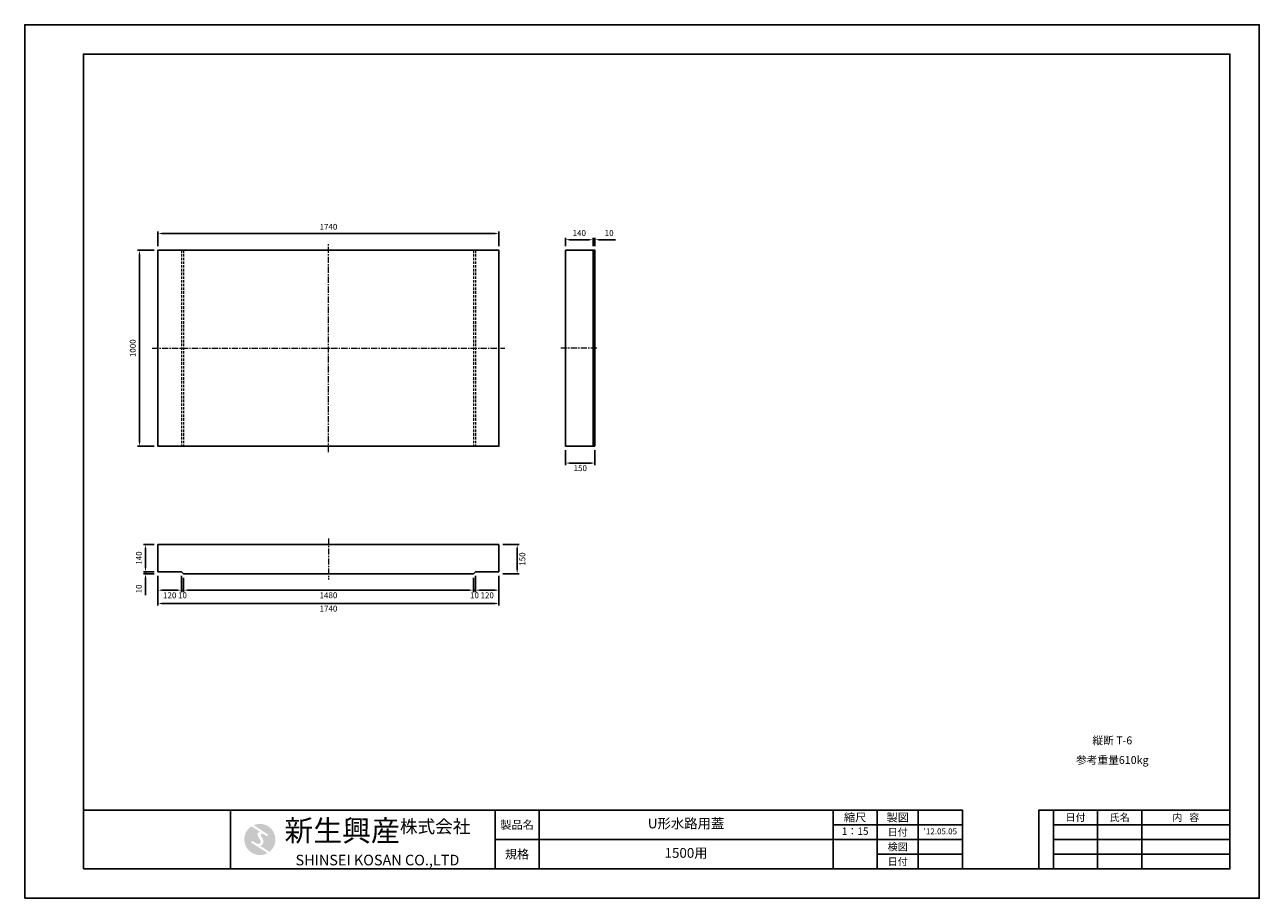
# Model space of a CAD drawing. Units: millimetres. Extents: x 269 to 6569, y 200 to 4655.
import ezdxf

# ---------------------------------------------------------------- set-up
doc = ezdxf.new("R2010")
doc.units = ezdxf.units.MM
doc.linetypes.add('CENTER', pattern=[50.8, 31.75, -6.35, 6.35, -6.35])
doc.linetypes.add('DASHED', pattern=[19.05, 12.7, -6.35])
doc.layers.get('DEFPOINTS').update_dxf_attribs({"color": 1})
for name, color, linetype, lineweight in [('センター', 4, 'CENTER', 9), ('寸法', 7, 'Continuous', 9), ('影', 4, 'DASHED', 9)]:
    doc.layers.add(name, color=color, linetype=linetype, lineweight=lineweight)
for name, color, linetype in [('マーク', 5, 'Continuous'), ('全体文字', 7, 'Continuous'), ('図', 7, 'Continuous'), ('外枠', 7, 'Continuous')]:
    doc.layers.add(name, color=color, linetype=linetype)
doc.styles.get("Standard").update_dxf_attribs({"font": 'txt.shx', "bigfont": 'extfont2.shx'})
doc.dimstyles.new('ISO-25', dxfattribs={"dimtxt": 2.5, "dimasz": 2.5, "dimexe": 1.25, "dimexo": 0.625, "dimtad": 2, "dimtxsty": 'Standard', "dimcen": 2.5, "dimadec": 0, "dimazin": 0, "dimtfac": 1, "dimtmove": 0, "dimatfit": 3, "dimfxl": 0, "dimarcsym": 0})

# ---------------------------------------------------------------- blocks, each defined once
blk = doc.blocks.new('AI9-BLK2')
at = {"layer": 'マーク'}
h = blk.add_hatch(color=7, dxfattribs=at)
h.dxf.hatch_style = 2
edge = h.paths.add_edge_path()
edge.add_spline(control_points=[(-23.3, -10.6), (-23.3, -10.6), (22.8, -40), (22.8, -40), (16, -43.8), (8.3, -46), (0, -46), (-25.4, -46), (-46, -25.4), (-46, 0), (-46, 16.3), (-37.5, 30.7), (-24.7, 38.8), (-24.7, 38.8), (-0.5, 23.2), (-0.5, 23.2), (-0.5, 23.2), (-0.5, 23.1), (-0.5, 23.1), (-2.5, 22.3), (-4.4, 21.2), (-5.8, 19.4), (-7.5, 17.2), (-7.2, 14), (-6.4, 11.5), (-5.9, 9.9), (-5.1, 8.3), (-4.3, 6.9), (-3.5, 5.5), (-2.6, 4.2), (-1.7, 2.8), (-0.7, 1.4), (0.2, 0), (1, -1.4), (1.8, -2.9), (2.4, -4.5), (2.5, -6.2), (2.6, -7.8), (2.1, -9.5), (1.1, -10.7), (0.1, -12), (-1.4, -12.8), (-3, -13), (-4.7, -13.3), (-6.5, -13), (-8.1, -12.5), (-8.6, -12.4), (-9, -12.3), (-9.5, -12.1), (-9.5, -12.1), (-9.6, -12.3), (-9.6, -12.3), (-9.6, -12.3), (-20, -5.7), (-20, -5.7), (-20.5, -5.2), (-21.2, -4.8), (-22.1, -4.8), (-23.7, -4.8), (-25.1, -6.2), (-25.1, -7.8), (-25.1, -9.1), (-24.3, -10.1), (-23.3, -10.6)], knot_values=[0, 0, 0, 0, 1, 1, 1, 2, 2, 2, 3, 3, 3, 4, 4, 4, 5, 5, 5, 6, 6, 6, 7, 7, 7, 8, 8, 8, 9, 9, 9, 10, 10, 10, 11, 11, 11, 12, 12, 12, 13, 13, 13, 14, 14, 14, 15, 15, 15, 16, 16, 16, 17, 17, 17, 18, 18, 18, 19, 19, 19, 20, 20, 20, 21, 21, 21, 21], degree=3, periodic=0)
h = blk.add_hatch(color=7, dxfattribs=at)
h.dxf.hatch_style = 2
edge = h.paths.add_edge_path()
edge.add_spline(control_points=[(19.1, 10.6), (19.1, 10.6), (19.1, 10.7), (19.1, 10.7), (19.6, 10.3), (20.2, 10.2), (20.8, 10.2), (22.5, 10.2), (23.8, 11.5), (23.8, 13.1), (23.8, 14.2), (23.3, 15.1), (22.4, 15.7), (22.4, 15.7), (22.5, 15.7), (22.5, 15.7), (22.5, 15.7), (-18.1, 42.3), (-18.1, 42.3), (-12.6, 44.7), (-6.4, 46), (0, 46), (25.4, 46), (46, 25.4), (46, 0), (46, -14.7), (39.1, -27.8), (28.3, -36.3), (28.3, -36.3), (1.1, -19), (1.1, -19), (1.4, -18.9), (1.8, -18.7), (2.1, -18.6), (5.1, -17.3), (7.4, -15.2), (8.9, -12.3), (10.4, -9.4), (11, -6.3), (10.2, -3.1), (9.3, 0.5), (7.4, 4), (5.4, 7), (4.3, 8.5), (3.3, 10), (2.9, 11.9), (2.6, 13.8), (3.4, 16.3), (5.6, 16.9), (7.3, 17.4), (9.1, 16.8), (10.7, 16.1), (10.7, 16.1), (19.1, 10.6), (19.1, 10.6)], knot_values=[0, 0, 0, 0, 1, 1, 1, 2, 2, 2, 3, 3, 3, 4, 4, 4, 5, 5, 5, 6, 6, 6, 7, 7, 7, 8, 8, 8, 9, 9, 9, 10, 10, 10, 11, 11, 11, 12, 12, 12, 13, 13, 13, 14, 14, 14, 15, 15, 15, 16, 16, 16, 17, 17, 17, 18, 18, 18, 18], degree=3, periodic=0)
blk = doc.blocks.new('AI9-BLK1')
at = {"layer": 'マーク', "color": 7}
blk.add_blockref('AI9-BLK2', (0, 0), dxfattribs=at)
blk = doc.blocks.new('*D4')
at = {"layer": 'DEFPOINTS', "color": 0}
for p in [(2689.4, 3590.7), (949.4, 3505.3), (2689.4, 3505.3)]:
    blk.add_point(p, dxfattribs=at)
at = {"layer": '寸法', "color": 0, "lineweight": -2}
for p, q in [((949.4, 3525.3), (949.4, 3600.7)), ((2689.4, 3525.3), (2689.4, 3600.7)), ((969.4, 3590.7), (2669.4, 3590.7))]:
    blk.add_line(p, q, dxfattribs=at)
at = {"layer": '寸法', "color": 0}
for points in [[(969.4, 3594), (969.4, 3587.4), (949.4, 3590.7)], [(2669.4, 3594), (2669.4, 3587.4), (2689.4, 3590.7)]]:
    blk.add_solid(points, dxfattribs=at)
at = {"layer": '寸法', "color": 0, "insert": (1819.4, 3620.7), "char_height": 30, "attachment_point": 5}
blk.add_mtext('1740', dxfattribs=at)
blk = doc.blocks.new('*D5')
at = {"layer": 'DEFPOINTS', "color": 0}
for p in [(854.8, 3505.3), (949.4, 3505.3), (949.4, 2505.3)]:
    blk.add_point(p, dxfattribs=at)
at = {"layer": '寸法', "color": 0, "lineweight": -2}
for p, q in [((929.4, 3505.3), (844.8, 3505.3)), ((854.8, 2525.3), (854.8, 3485.3)), ((929.4, 2505.3), (844.8, 2505.3))]:
    blk.add_line(p, q, dxfattribs=at)
at = {"layer": '寸法', "color": 0}
for points in [[(851.5, 3485.3), (858.1, 3485.3), (854.8, 3505.3)], [(851.5, 2525.3), (858.1, 2525.3), (854.8, 2505.3)]]:
    blk.add_solid(points, dxfattribs=at)
at = {"layer": '寸法', "color": 0, "insert": (824.8, 3005.3), "char_height": 30, "attachment_point": 5, "rotation": 90}
blk.add_mtext('1000', dxfattribs=at)
blk = doc.blocks.new('*D6')
at = {"layer": 'DEFPOINTS', "color": 0}
for p in [(2689.4, 2005.3), (2782.5, 2005.3), (2689.4, 1855.3)]:
    blk.add_point(p, dxfattribs=at)
at = {"layer": '寸法', "color": 0, "lineweight": -2}
for p, q in [((2709.4, 2005.3), (2792.5, 2005.3)), ((2782.5, 1875.3), (2782.5, 1985.3)), ((2709.4, 1855.3), (2792.5, 1855.3))]:
    blk.add_line(p, q, dxfattribs=at)
at = {"layer": '寸法', "color": 0}
for points in [[(2779.2, 1985.3), (2785.9, 1985.3), (2782.5, 2005.3)], [(2779.2, 1875.3), (2785.9, 1875.3), (2782.5, 1855.3)]]:
    blk.add_solid(points, dxfattribs=at)
at = {"layer": '寸法', "color": 0, "insert": (2812.5, 1930.3), "char_height": 30, "attachment_point": 5, "rotation": 90}
blk.add_mtext('150', dxfattribs=at)
blk = doc.blocks.new('*D7')
at = {"layer": 'DEFPOINTS', "color": 0}
for p in [(949.4, 2005.3), (886, 1865.3), (949.4, 1865.3)]:
    blk.add_point(p, dxfattribs=at)
at = {"layer": '寸法', "color": 0, "lineweight": -2}
for p, q in [((929.4, 2005.3), (876, 2005.3)), ((886, 1985.3), (886, 1885.3)), ((929.4, 1865.3), (876, 1865.3))]:
    blk.add_line(p, q, dxfattribs=at)
at = {"layer": '寸法', "color": 0}
for points in [[(882.7, 1985.3), (889.3, 1985.3), (886, 2005.3)], [(882.7, 1885.3), (889.3, 1885.3), (886, 1865.3)]]:
    blk.add_solid(points, dxfattribs=at)
at = {"layer": '寸法', "color": 0, "insert": (856, 1935.3), "char_height": 30, "attachment_point": 5, "rotation": 90}
blk.add_mtext('140', dxfattribs=at)
blk = doc.blocks.new('*D8')
at = {"layer": 'DEFPOINTS', "color": 0}
for p in [(886, 1865.3), (949.4, 1865.3), (949.4, 1855.3)]:
    blk.add_point(p, dxfattribs=at)
at = {"layer": '寸法', "color": 0, "lineweight": -2}
for p, q in [((886, 1885.3), (886, 1905.3)), ((929.4, 1865.3), (876, 1865.3)), ((929.4, 1855.3), (876, 1855.3)), ((886, 1865.3), (886, 1855.3)), ((886, 1835.3), (886, 1745.3))]:
    blk.add_line(p, q, dxfattribs=at)
at = {"layer": '寸法', "color": 0}
for points in [[(882.7, 1885.3), (889.3, 1885.3), (886, 1865.3)], [(882.7, 1835.3), (889.3, 1835.3), (886, 1855.3)]]:
    blk.add_solid(points, dxfattribs=at)
at = {"layer": '寸法', "color": 0, "insert": (856, 1777.8), "char_height": 30, "attachment_point": 5, "rotation": 90}
blk.add_mtext('10', dxfattribs=at)
blk = doc.blocks.new('*D13')
at = {"layer": 'DEFPOINTS', "color": 0}
for p in [(949.4, 1865.3), (1069.4, 1865.3), (1069.4, 1771.6)]:
    blk.add_point(p, dxfattribs=at)
at = {"layer": '寸法', "color": 0, "lineweight": -2}
for p, q in [((949.4, 1845.3), (949.4, 1761.6)), ((1069.4, 1845.3), (1069.4, 1761.6)), ((969.4, 1771.6), (1049.4, 1771.6))]:
    blk.add_line(p, q, dxfattribs=at)
at = {"layer": '寸法', "color": 0}
for points in [[(969.4, 1774.9), (969.4, 1768.3), (949.4, 1771.6)], [(1049.4, 1774.9), (1049.4, 1768.3), (1069.4, 1771.6)]]:
    blk.add_solid(points, dxfattribs=at)
at = {"layer": '寸法', "color": 0, "insert": (1009.4, 1741.6), "char_height": 30, "attachment_point": 5}
blk.add_mtext('120', dxfattribs=at)
blk = doc.blocks.new('*D14')
at = {"layer": 'DEFPOINTS', "color": 0}
for p in [(1079.4, 1855.3), (2559.4, 1855.3), (2559.4, 1771.6)]:
    blk.add_point(p, dxfattribs=at)
at = {"layer": '寸法', "color": 0, "lineweight": -2}
for p, q in [((1079.4, 1835.3), (1079.4, 1761.6)), ((2559.4, 1835.3), (2559.4, 1761.6)), ((1099.4, 1771.6), (2539.4, 1771.6))]:
    blk.add_line(p, q, dxfattribs=at)
at = {"layer": '寸法', "color": 0}
for points in [[(1099.4, 1774.9), (1099.4, 1768.3), (1079.4, 1771.6)], [(2539.4, 1774.9), (2539.4, 1768.3), (2559.4, 1771.6)]]:
    blk.add_solid(points, dxfattribs=at)
at = {"layer": '寸法', "color": 0, "insert": (1819.4, 1741.6), "char_height": 30, "attachment_point": 5}
blk.add_mtext('1480', dxfattribs=at)
blk = doc.blocks.new('*D9')
at = {"layer": 'DEFPOINTS', "color": 0}
for p in [(3029.4, 2505.3), (3179.4, 2505.3), (3179.4, 2419.9)]:
    blk.add_point(p, dxfattribs=at)
at = {"layer": '寸法', "color": 0, "lineweight": -2}
for p, q in [((3029.4, 2485.3), (3029.4, 2409.9)), ((3179.4, 2485.3), (3179.4, 2409.9)), ((3049.4, 2419.9), (3159.4, 2419.9))]:
    blk.add_line(p, q, dxfattribs=at)
at = {"layer": '寸法', "color": 0}
for points in [[(3049.4, 2423.2), (3049.4, 2416.5), (3029.4, 2419.9)], [(3159.4, 2423.2), (3159.4, 2416.5), (3179.4, 2419.9)]]:
    blk.add_solid(points, dxfattribs=at)
at = {"layer": '寸法', "color": 0, "insert": (3104.4, 2389.9), "char_height": 30, "attachment_point": 5}
blk.add_mtext('150', dxfattribs=at)
blk = doc.blocks.new('*D15')
at = {"layer": 'DEFPOINTS', "color": 0}
for p in [(3169.4, 3558.9), (3029.4, 3505.3), (3169.4, 3505.3)]:
    blk.add_point(p, dxfattribs=at)
at = {"layer": '寸法', "color": 0, "lineweight": -2}
for p, q in [((3029.4, 3525.3), (3029.4, 3568.9)), ((3049.4, 3558.9), (3149.4, 3558.9)), ((3169.4, 3525.3), (3169.4, 3568.9))]:
    blk.add_line(p, q, dxfattribs=at)
at = {"layer": '寸法', "color": 0}
for points in [[(3049.4, 3562.2), (3049.4, 3555.5), (3029.4, 3558.9)], [(3149.4, 3562.2), (3149.4, 3555.5), (3169.4, 3558.9)]]:
    blk.add_solid(points, dxfattribs=at)
at = {"layer": '寸法', "color": 0, "insert": (3099.4, 3588.9), "char_height": 30, "attachment_point": 5}
blk.add_mtext('140', dxfattribs=at)
blk = doc.blocks.new('*D10')
at = {"layer": 'DEFPOINTS', "color": 0}
for p in [(3169.4, 3558.9), (3169.4, 3505.3), (3179.4, 3505.3)]:
    blk.add_point(p, dxfattribs=at)
at = {"layer": '寸法', "color": 0, "lineweight": -2}
for p, q in [((3149.4, 3558.9), (3129.4, 3558.9)), ((3169.4, 3525.3), (3169.4, 3568.9)), ((3169.4, 3558.9), (3179.4, 3558.9)), ((3179.4, 3525.3), (3179.4, 3568.9)), ((3199.4, 3558.9), (3284.4, 3558.9))]:
    blk.add_line(p, q, dxfattribs=at)
at = {"layer": '寸法', "color": 0}
for points in [[(3149.4, 3562.2), (3149.4, 3555.5), (3169.4, 3558.9)], [(3199.4, 3562.2), (3199.4, 3555.5), (3179.4, 3558.9)]]:
    blk.add_solid(points, dxfattribs=at)
at = {"layer": '寸法', "color": 0, "insert": (3251.9, 3588.9), "char_height": 30, "attachment_point": 5}
blk.add_mtext('10', dxfattribs=at)
blk = doc.blocks.new('*D12')
at = {"layer": 'DEFPOINTS', "color": 0}
for p in [(2569.4, 1865.3), (2689.4, 1865.3), (2569.4, 1771.6)]:
    blk.add_point(p, dxfattribs=at)
at = {"layer": '寸法', "color": 0, "lineweight": -2}
for p, q in [((2569.4, 1845.3), (2569.4, 1761.6)), ((2689.4, 1845.3), (2689.4, 1761.6)), ((2669.4, 1771.6), (2589.4, 1771.6))]:
    blk.add_line(p, q, dxfattribs=at)
at = {"layer": '寸法', "color": 0}
for points in [[(2589.4, 1774.9), (2589.4, 1768.3), (2569.4, 1771.6)], [(2669.4, 1774.9), (2669.4, 1768.3), (2689.4, 1771.6)]]:
    blk.add_solid(points, dxfattribs=at)
at = {"layer": '寸法', "color": 0, "insert": (2629.4, 1741.6), "char_height": 30, "attachment_point": 5}
blk.add_mtext('120', dxfattribs=at)
blk = doc.blocks.new('*D35')
at = {"layer": 'DEFPOINTS', "color": 0}
for p in [(2559.4, 1855.3), (2569.4, 1865.3), (2569.4, 1771.6)]:
    blk.add_point(p, dxfattribs=at)
at = {"layer": '寸法', "color": 0, "lineweight": -2}
for p, q in [((2559.4, 1835.3), (2559.4, 1761.6)), ((2569.4, 1845.3), (2569.4, 1761.6)), ((2539.4, 1771.6), (2519.4, 1771.6)), ((2559.4, 1771.6), (2569.4, 1771.6)), ((2589.4, 1771.6), (2609.4, 1771.6))]:
    blk.add_line(p, q, dxfattribs=at)
at = {"layer": '寸法', "color": 0}
for points in [[(2539.4, 1774.9), (2539.4, 1768.3), (2559.4, 1771.6)], [(2589.4, 1774.9), (2589.4, 1768.3), (2569.4, 1771.6)]]:
    blk.add_solid(points, dxfattribs=at)
at = {"layer": '寸法', "color": 0, "insert": (2564.4, 1741.6), "char_height": 30, "attachment_point": 5}
blk.add_mtext('10', dxfattribs=at)
blk = doc.blocks.new('*D36')
at = {"layer": 'DEFPOINTS', "color": 0}
for p in [(1069.4, 1865.3), (1079.4, 1855.3), (1069.4, 1771.6)]:
    blk.add_point(p, dxfattribs=at)
at = {"layer": '寸法', "color": 0, "lineweight": -2}
for p, q in [((1069.4, 1845.3), (1069.4, 1761.6)), ((1079.4, 1835.3), (1079.4, 1761.6)), ((1049.4, 1771.6), (1029.4, 1771.6)), ((1079.4, 1771.6), (1069.4, 1771.6)), ((1099.4, 1771.6), (1119.4, 1771.6))]:
    blk.add_line(p, q, dxfattribs=at)
at = {"layer": '寸法', "color": 0}
for points in [[(1049.4, 1774.9), (1049.4, 1768.3), (1069.4, 1771.6)], [(1099.4, 1774.9), (1099.4, 1768.3), (1079.4, 1771.6)]]:
    blk.add_solid(points, dxfattribs=at)
at = {"layer": '寸法', "color": 0, "insert": (1074.4, 1741.6), "char_height": 30, "attachment_point": 5}
blk.add_mtext('10', dxfattribs=at)
blk = doc.blocks.new('*D37')
at = {"layer": 'DEFPOINTS', "color": 0}
for p in [(949.4, 1855.3), (2689.4, 1855.3), (2689.4, 1703.7)]:
    blk.add_point(p, dxfattribs=at)
at = {"layer": '寸法', "color": 0, "lineweight": -2}
for p, q in [((949.4, 1835.3), (949.4, 1693.7)), ((2689.4, 1835.3), (2689.4, 1693.7)), ((969.4, 1703.7), (2669.4, 1703.7))]:
    blk.add_line(p, q, dxfattribs=at)
at = {"layer": '寸法', "color": 0}
for points in [[(969.4, 1707), (969.4, 1700.4), (949.4, 1703.7)], [(2669.4, 1707), (2669.4, 1700.4), (2689.4, 1703.7)]]:
    blk.add_solid(points, dxfattribs=at)
at = {"layer": '寸法', "color": 0, "insert": (1819.4, 1673.7), "char_height": 30, "attachment_point": 5}
blk.add_mtext('1740', dxfattribs=at)

msp = doc.modelspace()

# ---------------------------------------------------------------- linework, layer by layer
at = {"layer": 'DEFPOINTS'}
msp.add_lwpolyline([(269.382, 200.288), (6569.382, 200.288), (6569.382, 4655.288), (269.382, 4655.288)], close=True, dxfattribs=at)
at = {"layer": 'センター'}
for p, q in [((1819.382, 2475.288), (1819.382, 3535.288)), ((919.382, 3005.288), (2719.382, 3005.288)), ((3189.382, 3005.288), (2999.382, 3005.288)), ((1819.382, 2035.288), (1819.382, 1825.288))]:
    msp.add_line(p, q, dxfattribs=at)
at = {"layer": '全体文字'}
for points in [[(569.382, 350.288), (1319.382, 350.288), (1319.382, 650.288), (569.382, 650.288)], [(1319.382, 350.288), (2669.382, 350.288), (2669.382, 650.288), (1319.382, 650.288)], [(2669.382, 500.288), (2894.382, 500.288), (2894.382, 650.288), (2669.382, 650.288)], [(2894.382, 500.288), (4394.382, 500.288), (4394.382, 650.288), (2894.382, 650.288)], [(4394.382, 650.288), (4619.382, 650.288), (4619.382, 575.288), (4394.382, 575.288)], [(5054.382, 575.288), (4829.382, 575.288), (4829.382, 650.288), (5054.382, 650.288)], [(5519.382, 350.288), (5444.382, 350.288), (5444.382, 650.288), (5519.382, 650.288)], [(5744.382, 575.288), (5519.382, 575.288), (5519.382, 650.288), (5744.382, 650.288)], [(5969.382, 575.288), (5744.382, 575.288), (5744.382, 650.288), (5969.382, 650.288)], [(5969.382, 575.288), (6419.382, 575.288), (6419.382, 650.288), (5969.382, 650.288)], [(4394.382, 500.288), (4619.382, 500.288), (4619.382, 575.288), (4394.382, 575.288)], [(5054.382, 500.288), (4829.382, 500.288), (4829.382, 575.288), (5054.382, 575.288)], [(5744.382, 500.288), (5519.382, 500.288), (5519.382, 575.288), (5744.382, 575.288)], [(5969.382, 500.288), (5744.382, 500.288), (5744.382, 575.288), (5969.382, 575.288)], [(5969.382, 500.288), (6419.382, 500.288), (6419.382, 575.288), (5969.382, 575.288)], [(2669.382, 350.288), (2894.382, 350.288), (2894.382, 500.288), (2669.382, 500.288)], [(2894.382, 350.288), (4394.382, 350.288), (4394.382, 500.288), (2894.382, 500.288)], [(5054.382, 425.288), (4829.382, 425.288), (4829.382, 500.288), (5054.382, 500.288)], [(5744.382, 425.288), (5519.382, 425.288), (5519.382, 500.288), (5744.382, 500.288)], [(5969.382, 425.288), (5744.382, 425.288), (5744.382, 500.288), (5969.382, 500.288)], [(5969.382, 425.288), (6419.382, 425.288), (6419.382, 500.288), (5969.382, 500.288)], [(5054.382, 350.288), (4829.382, 350.288), (4829.382, 425.288), (5054.382, 425.288)], [(5744.382, 350.288), (5519.382, 350.288), (5519.382, 425.288), (5744.382, 425.288)], [(5969.382, 350.288), (5744.382, 350.288), (5744.382, 425.288), (5969.382, 425.288)], [(5969.382, 350.288), (6419.382, 350.288), (6419.382, 425.288), (5969.382, 425.288)]]:
    msp.add_lwpolyline(points, close=True, dxfattribs=at)
at = {"layer": '図'}
for p, q in [((3169.382, 3505.288), (3169.382, 2505.288)), ((949.382, 2005.288), (949.382, 1865.288)), ((949.382, 2005.288), (2689.382, 2005.288)), ((2689.382, 2005.288), (2689.382, 1865.288)), ((949.382, 1865.288), (1069.382, 1865.288)), ((1069.382, 1865.288), (1079.382, 1855.288)), ((1079.382, 1855.288), (2559.382, 1855.288)), ((2569.382, 1865.288), (2559.382, 1855.288)), ((2689.382, 1865.288), (2569.382, 1865.288))]:
    msp.add_line(p, q, dxfattribs=at)
for points in [[(949.382, 3505.288), (2689.382, 3505.288), (2689.382, 2505.288), (949.382, 2505.288)], [(3179.382, 2505.288), (3029.382, 2505.288), (3029.382, 3505.288), (3179.382, 3505.288)]]:
    msp.add_lwpolyline(points, close=True, dxfattribs=at)
at = {"layer": '外枠'}
for points in [[(569.382, 350.288), (6419.382, 350.288), (6419.382, 4505.288), (569.382, 4505.288)], [(4829.382, 650.288), (4619.382, 650.288), (4619.382, 575.288), (4829.382, 575.288)], [(4829.382, 575.288), (4619.382, 575.288), (4619.382, 500.288), (4829.382, 500.288)], [(4829.382, 500.288), (4619.382, 500.288), (4619.382, 425.288), (4829.382, 425.288)], [(4829.382, 425.288), (4619.382, 425.288), (4619.382, 350.288), (4829.382, 350.288)]]:
    msp.add_lwpolyline(points, close=True, dxfattribs=at)
at = {"layer": '影'}
for p, q in [((1069.382, 3505.288), (1069.382, 2505.288)), ((1079.382, 3505.288), (1079.382, 2505.288)), ((2559.382, 3505.288), (2559.382, 2505.288)), ((2569.382, 3505.288), (2569.382, 2505.288))]:
    msp.add_line(p, q, dxfattribs=at)

# ---------------------------------------------------------------- block references
at = {"layer": 'マーク', "color": 7, "xscale": 1.72800000000052, "yscale": 1.72800000000052, "zscale": 1.72800000000052}
msp.add_blockref('AI9-BLK1', (1469.382, 500.288), dxfattribs=at)

# ---------------------------------------------------------------- texts
at = {"layer": '全体文字', "attachment_point": 5}
for s, insert, char_height, width in [('{\\fHGSeikaishotaiPRO|b0|i0|c128|p66;日付}', (5631.882, 612.788), 37.5, 225), ('{\\fHGSeikaishotaiPRO|b0|i0|c128|p66;氏名}', (5856.882, 612.788), 37.5, 225), ('{\\fHGSeikaishotaiPRO|b0|i0|c128|p66;内   容}', (6194.382, 612.788), 37.5, 450), ('U形水路用蓋', (3644.382, 575.288), 50, 1500), ('1：15', (4506.882, 537.788), 37.5, 225), ('{\\fHGSeikaishotaiPRO|b0|i0|c128|p66;日付}', (4724.382, 537.788), 37.5, 210), ("'12.05.05", (4941.882, 537.788), 30, 225), ('1500用', (3644.382, 425.288), 50, 1500), ('{\\fHGSeikaishotaiPRO|b0|i0|c128|p66;検図}', (4724.382, 462.788), 37.5, 210), ('{\\fHGSeikaishotaiPRO|b0|i0|c128|p66;日付}', (4724.382, 387.788), 37.5, 210)]:
    msp.add_mtext(s, dxfattribs=dict(at, insert=insert, char_height=char_height, width=width))
at = {"layer": '外枠', "attachment_point": 5}
for s, insert, char_height, width in [('{\\fHGSeikaishotaiPRO|b0|i0|c128|p66;縮尺}', (4506.882, 612.788), 42, 225), ('{\\fHGSeikaishotaiPRO|b0|i0|c128|p66;製図}', (4724.382, 612.788), 42, 210), ('{\\fHGMaruGothicMPRO|b0|i0|c128|p50;\\H1.2x;新生興産\\H0.6111x;株式会社}', (2069.382, 545.288), 90, 1500), ('{\\fHGSeikaishotaiPRO|b0|i0|c128|p66;製品名}', (2781.882, 575.288), 42, 225), ('{\\fHGSeikaishotaiPRO|b0|i0|c128|p66;規格}', (2781.882, 425.288), 44.99982, 225), ('{\\fCentury Gothic|b0|i0|c0|p34;SHINSEI KOSAN CO.,LTD}', (2069.382, 395.288), 54, 1500)]:
    msp.add_mtext(s, dxfattribs=dict(at, insert=insert, char_height=char_height, width=width))
at = {"layer": '寸法', "char_height": 40, "width": 600, "attachment_point": 5}
for s, insert in [('縦断 T-6', (5819.382, 1000.288)), ('参考重量610kg', (5819.382, 900.288))]:
    msp.add_mtext(s, dxfattribs=dict(at, insert=insert))

# ---------------------------------------------------------------- dimensions: what is measured, and where the dimension line sits
at = {"layer": '寸法'}
for base, p1, p2, picture, middle in [((2689.382, 3590.712), (949.382, 3505.288), (2689.382, 3505.288), '*D4', (1819.382, 3620.712)), ((3169.382, 3558.88), (3029.382, 3505.288), (3169.382, 3505.288), '*D15', (3099.382, 3588.88)), ((3179.382, 2419.864), (3029.382, 2505.288), (3179.382, 2505.288), '*D9', (3104.382, 2389.864)), ((1069.382, 1771.61), (949.382, 1865.288), (1069.382, 1865.288), '*D13', (1009.382, 1741.61)), ((2689.382, 1703.701), (949.382, 1855.288), (2689.382, 1855.288), '*D37', (1819.382, 1673.701)), ((2559.382, 1771.61), (1079.382, 1855.288), (2559.382, 1855.288), '*D14', (1819.382, 1741.61))]:
    dim = msp.add_linear_dim(base=base, p1=p1, p2=p2, dimstyle='ISO-25', override={"dimtxt": 30, "dimasz": 20, "dimexe": 10, "dimexo": 20, "dimgap": 15}, dxfattribs=at)
    dim.commit()
    dim.dimension.update_dxf_attribs({"geometry": picture, "text_midpoint": middle})
for base, p1, p2, picture, middle in [((3169.382, 3558.88), (3179.382, 3505.288), (3169.382, 3505.288), '*D10', (3251.882, 3558.88)), ((2569.382, 1771.61), (2559.382, 1855.288), (2569.382, 1865.288), '*D35', (2564.382, 1771.61))]:
    dim = msp.add_linear_dim(base=base, p1=p1, p2=p2, dimstyle='ISO-25', override={"dimtxt": 30, "dimasz": 20, "dimexe": 10, "dimexo": 20, "dimgap": 15}, dxfattribs=at)
    dim.commit()
    dim.dimension.update_dxf_attribs({"geometry": picture, "text_midpoint": middle, "dimtype": 160})
for base, p1, p2, angle, picture, middle in [((854.805, 3505.288), (949.382, 2505.288), (949.382, 3505.288), 90, '*D5', (824.805, 3005.288)), ((886.008, 1865.288), (949.382, 2005.288), (949.382, 1865.288), 90, '*D7', (856.008, 1935.288)), ((2782.522, 2005.288), (2689.382, 1855.288), (2689.382, 2005.288), 90, '*D6', (2812.522, 1930.288)), ((2569.382, 1771.61), (2689.382, 1865.288), (2569.382, 1865.288), 180, '*D12', (2629.382, 1741.61))]:
    dim = msp.add_linear_dim(base=base, p1=p1, p2=p2, angle=angle, dimstyle='ISO-25', override={"dimtxt": 30, "dimasz": 20, "dimexe": 10, "dimexo": 20, "dimgap": 15}, dxfattribs=at)
    dim.commit()
    dim.dimension.update_dxf_attribs({"geometry": picture, "text_midpoint": middle})
for base, p1, p2, angle, picture, middle in [((886.008, 1865.288), (949.382, 1855.288), (949.382, 1865.288), 90, '*D8', (886.008, 1777.788)), ((1069.382, 1771.61), (1079.382, 1855.288), (1069.382, 1865.288), 180, '*D36', (1074.382, 1771.61))]:
    dim = msp.add_linear_dim(base=base, p1=p1, p2=p2, angle=angle, dimstyle='ISO-25', override={"dimtxt": 30, "dimasz": 20, "dimexe": 10, "dimexo": 20, "dimgap": 15}, dxfattribs=at)
    dim.commit()
    dim.dimension.update_dxf_attribs({"geometry": picture, "text_midpoint": middle, "dimtype": 160})

doc.saveas('drawing.dxf')
